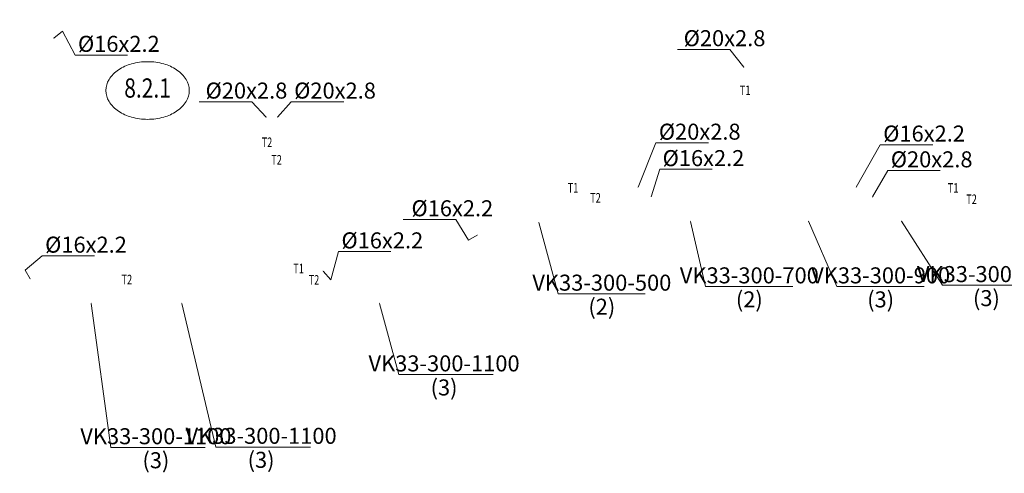
# Model space of a CAD drawing. Units: metres. Extents: x -537400 to 542336, y -416655 to 389.
# Drawn here: x -34735 to -19381, y -229440 to -222360 of the extents above; entities that cross this region are included whole.
import ezdxf
from ezdxf import colors
from ezdxf.entities.mleader import LeaderData, LeaderLine
from ezdxf.enums import TextEntityAlignment as Align
from ezdxf.math import Vec2, Vec3

# ---------------------------------------------------------------- set-up
doc = ezdxf.new("R2010")
doc.units = ezdxf.units.M
for name, color, linetype, lineweight in [('НС17_К1_С8_План-1эт$0$АР-ПОМ-МАРК', 8, 'Continuous', 9), ('ОВ-ВЕНТ-ДЫМ-ТЕКСТ', 7, 'Continuous', 20), ('ОВ-ОТП-ПРИБ-ВЫНОС', 7, 'Continuous', 15), ('ОВ-ОТП-ТЕКСТ', 7, 'Continuous', 40)]:
    doc.layers.add(name, color=color, linetype=linetype, lineweight=lineweight)
doc.layers.add('ОВ-ОТП-ВЫНОСКИ-ТРУБЫ-ЖИЛЬЕ', color=7, linetype='Continuous')
doc.styles.add('Vent', font='isocpeur.ttf', dxfattribs={"width": 0.6, "height": 250})
doc.styles.add('НС17_К1_С8_План-1эт$0$PTAM-area---simplex-08', font='simplex.shx', dxfattribs={"width": 0.8})
doc.styles.add('Общий', font='simplex.shx', dxfattribs={"width": 0.8, "height": 3})

# ---------------------------------------------------------------- blocks, each defined once
blk = doc.blocks.new('НС17_К1_С8_План-1эт$0$Маркер-номер-помещения---2015-11-17-f')
at = {"color": 0, "linetype": 'ByBlock', "lineweight": -2}
blk.add_lwpolyline([(-2.167, 0, 0.139889), (-2.005, -0.567, 0.107118), (-1.507, -1.081, 0.079812), (-0.84, -1.386, 0.067459), (0, -1.5, 0.067459), (0.84, -1.386, 0.079812), (1.507, -1.081, 0.107118), (2.005, -0.567, 0.139889), (2.167, 0, 0.139889), (2.005, 0.567, 0.107118), (1.507, 1.081, 0.079812), (0.84, 1.386, 0.067459), (0, 1.5, 0.067459), (-0.84, 1.386, 0.079812), (-1.507, 1.081, 0.107118), (-2.005, 0.567, 0.139889)], format="xyb", close=True, dxfattribs=at)
at = {"color": 0, "linetype": 'ByBlock', "lineweight": -2, "style": 'НС17_К1_С8_План-1эт$0$PTAM-area---simplex-08', "width": 0.8}
blk.add_attdef('ПЛОЩАДИ:НОМЕР--ПР-N-Р-N2-ПО', text='', height=1, dxfattribs=at).set_placement((0, 0), align=Align.MIDDLE)

msp = doc.modelspace()

# ---------------------------------------------------------------- block references
at = {"layer": 'НС17_К1_С8_План-1эт$0$АР-ПОМ-МАРК', "linetype": 'Continuous', "lineweight": 20}
ref = msp.add_blockref('НС17_К1_С8_План-1эт$0$Маркер-номер-помещения---2015-11-17-f', (-32740.9, -223465.5), dxfattribs=dict(at, xscale=300.0000000000001, yscale=300.0000000000001, zscale=300.0000000000001))
ref.add_attrib('ПЛОЩАДИ:НОМЕР--ПР-N-Р-N2-ПО', '8.2.1', dxfattribs={"layer": '0', "color": 0, "linetype": 'ByBlock', "lineweight": -2, "height": 300, "rotation": 360, "style": 'НС17_К1_С8_План-1эт$0$PTAM-area---simplex-08', "width": 0.8}).set_placement((-32740.9, -223465.5), align=Align.MIDDLE)

# ---------------------------------------------------------------- texts
at = {"layer": 'ОВ-ОТП-ТЕКСТ', "color": 4, "char_height": 150, "width": 175.953, "attachment_point": 7, "style": 'Общий', "bg_fill": 3, "box_fill_scale": 1, "bg_fill_color": 256, "bg_fill_transparency": 0}
for s, insert in [('\\pxqc;{\\fISOCPEUR|b0|i0|c204|p34;\\W0.7;\\C256;Т1}', (-23510.1, -223537.5)), ('\\pxqc;{\\fISOCPEUR|b0|i0|c204|p34;\\W0.7;\\C256;Т2}', (-30817.4, -224622.3))]:
    msp.add_mtext(s, dxfattribs=dict(at, insert=insert))

# ---------------------------------------------------------------- leaders
at = {"layer": 'ОВ-ВЕНТ-ДЫМ-ТЕКСТ', "lineweight": 30}
ml = msp.add_multileader_mtext('Standard', dxfattribs=at)
ml.set_content('{\\W0.7;ДВ7\\P980x790}', color=256, style='Vent')
ml.set_leader_properties(color=7, linetype='ByLayer', lineweight=15)
ml.build(insert=Vec2(0, 0))
ml.multileader.update_dxf_attribs({"text_left_attachment_type": 6, "text_right_attachment_type": 6, "dogleg_length": 1.16, "arrow_head_size": 18, "scale": 100})
ctx = ml.context
ctx.base_point, ctx.scale, ctx.char_height, ctx.arrow_head_size, ctx.landing_gap_size, ctx.plane_origin = Vec3(1312.2, -222019.9), 100, 250, 18, 9, Vec3(170.8, -215939.2)
ctx.left_attachment, ctx.right_attachment, ctx.text_align_type = 6, 6, 1
notes = []
notes.append((ctx, [(0, (1, 1, 0), (2269, -222019.9), (-1, 0), 116.3, [(0, [(2606.1, -220262.4)], 0, [])])]))
ctx.mtext.insert, ctx.mtext.rotation, ctx.mtext.width, ctx.mtext.alignment, ctx.mtext.flow_direction = Vec3(1732.4, -221719.9), 6.2831853, 2110.41, 2, 5
at = {"layer": 'ОВ-ОТП-ВЫНОСКИ-ТРУБЫ-ЖИЛЬЕ', "linetype": 'Continuous', "lineweight": 15}
ml = msp.add_multileader_mtext('Standard', dxfattribs=at)
ml.set_content('%%C16х2,2', color=256, style='Vent')
ml.set_leader_properties(color=7, linetype='ByLayer', lineweight=15)
ml.build(insert=Vec2(0, 0))
ml.multileader.update_dxf_attribs({"text_left_attachment_type": 6, "text_right_attachment_type": 6, "dogleg_length": 0.468, "arrow_head_size": 18, "scale": 100})
ctx = ml.context
ctx.base_point, ctx.scale, ctx.char_height, ctx.arrow_head_size, ctx.landing_gap_size, ctx.plane_origin = Vec3(-15904.2, -223034.3), 100, 250, 18, 9, Vec3(-14572.1, -222663.5)
ctx.left_attachment, ctx.right_attachment, ctx.text_align_type = 6, 6, 1
notes.append((ctx, [(0, (1, 1, 0), (-15951, -223034.3), (1, 0), 46.8, [(0, [(-16183.9, -222726.6), (-16333.9, -222840.4)], 0, [])])]))
ctx.mtext.insert, ctx.mtext.width, ctx.mtext.defined_height, ctx.mtext.alignment, ctx.mtext.flow_direction = Vec3(-15569, -222734.3), 437.53, 80.9, 2, 5
ml = msp.add_multileader_mtext('Standard', dxfattribs=at)
ml.set_content('%%C16х2,2', color=256, style='Vent')
ml.set_leader_properties(color=7, linetype='ByLayer', lineweight=15)
ml.build(insert=Vec2(0, 0))
ml.multileader.update_dxf_attribs({"text_left_attachment_type": 6, "text_right_attachment_type": 6, "dogleg_length": 0.468, "arrow_head_size": 18, "scale": 100})
ctx = ml.context
ctx.base_point, ctx.scale, ctx.char_height, ctx.arrow_head_size, ctx.landing_gap_size, ctx.plane_origin = Vec3(-8134.2, -223152.3), 100, 250, 18, 9, Vec3(-6802.1, -222781.5)
ctx.left_attachment, ctx.right_attachment, ctx.text_align_type = 6, 6, 1
notes.append((ctx, [(0, (1, 1, 0), (-8181, -223152.3), (1, 0), 46.8, [(0, [(-8413.9, -222844.7), (-8563.9, -222958.5)], 0, [])])]))
ctx.mtext.insert, ctx.mtext.width, ctx.mtext.defined_height, ctx.mtext.alignment, ctx.mtext.flow_direction = Vec3(-7799, -222852.3), 437.53, 80.9, 2, 5
ml = msp.add_multileader_mtext('Standard', dxfattribs=at)
ml.set_content('%%C16х2,2', color=256, style='Vent')
ml.set_leader_properties(color=7, linetype='ByLayer', lineweight=15)
ml.build(insert=Vec2(0, 0))
ml.multileader.update_dxf_attribs({"text_left_attachment_type": 6, "text_right_attachment_type": 6, "dogleg_length": 0.468, "arrow_head_size": 18, "scale": 100})
ctx = ml.context
ctx.base_point, ctx.scale, ctx.char_height, ctx.arrow_head_size, ctx.landing_gap_size, ctx.plane_origin = Vec3(-13327, -224069.2), 100, 250, 18, 9, Vec3(-14172.3, -223657.3)
ctx.left_attachment, ctx.right_attachment, ctx.text_align_type = 6, 6, 1
notes.append((ctx, [(0, (1, 1, 0), (-12609.8, -224069.2), (-1, 0), 46.8, [(1, [(-12293.9, -224354.2)], 0, [])])]))
ctx.mtext.insert, ctx.mtext.width, ctx.mtext.defined_height, ctx.mtext.alignment, ctx.mtext.flow_direction = Vec3(-12991.8, -223769.2), 437.53, 80.9, 2, 5
ml = msp.add_multileader_mtext('Standard', dxfattribs=at)
ml.set_content('%%C16х2,2', color=256, style='Vent')
ml.set_leader_properties(color=7, linetype='ByLayer', lineweight=15)
ml.build(insert=Vec2(0, 0))
ml.multileader.update_dxf_attribs({"text_left_attachment_type": 6, "text_right_attachment_type": 6, "dogleg_length": 0.468, "arrow_head_size": 18, "scale": 100})
ctx = ml.context
ctx.base_point, ctx.scale, ctx.char_height, ctx.arrow_head_size, ctx.landing_gap_size, ctx.plane_origin = Vec3(-7308.6, -224679), 100, 250, 18, 9, Vec3(-6070.9, -224361.4)
ctx.left_attachment, ctx.right_attachment, ctx.text_align_type = 6, 6, 1
notes.append((ctx, [(0, (1, 1, 0), (-7355.4, -224679), (1, 0), 46.8, [(0, [(-7507.8, -224909.8), (-7436, -225059.8)], 0, [])])]))
ctx.mtext.insert, ctx.mtext.width, ctx.mtext.defined_height, ctx.mtext.alignment, ctx.mtext.flow_direction = Vec3(-6973.4, -224379), 437.53, 80.9, 2, 5
ml = msp.add_multileader_mtext('Standard', dxfattribs=at)
ml.set_content('%%C16х2,2', color=256, style='Vent')
ml.set_leader_properties(color=7, linetype='ByLayer', lineweight=15)
ml.build(insert=Vec2(0, 0))
ml.multileader.update_dxf_attribs({"text_left_attachment_type": 6, "text_right_attachment_type": 6, "dogleg_length": 0.468, "arrow_head_size": 18, "scale": 100})
ctx = ml.context
ctx.base_point, ctx.scale, ctx.char_height, ctx.arrow_head_size, ctx.landing_gap_size, ctx.plane_origin = Vec3(-10282.5, -225969), 100, 250, 18, 9, Vec3(-10849.7, -225651.4)
ctx.left_attachment, ctx.right_attachment, ctx.text_align_type = 6, 6, 1
notes.append((ctx, [(0, (1, 1, 0), (-9565.2, -225969), (-1, 0), 46.8, [(0, [(-9412.8, -226199.8), (-9484.6, -226349.8)], 0, [])])]))
ctx.mtext.insert, ctx.mtext.width, ctx.mtext.defined_height, ctx.mtext.alignment, ctx.mtext.flow_direction = Vec3(-9947.2, -225669), 437.53, 80.9, 2, 5
at = {"layer": 'ОВ-ОТП-ПРИБ-ВЫНОС', "color": 7, "linetype": 'Continuous', "lineweight": 15}
ml = msp.add_multileader_mtext('Standard', dxfattribs=at)
ml.set_content('Регистр 4 ряда,\\P%%C89х3.0, L=1000 мм\\P(1,5)', color=7, style='Vent')
ml.set_leader_properties(color=7, linetype='ByLayer', lineweight=15)
ml.build(insert=Vec2(0, 0))
ml.multileader.update_dxf_attribs({"text_left_attachment_type": 6, "text_right_attachment_type": 6, "dogleg_length": 0.468, "arrow_head_size": 18, "scale": 100})
ctx = ml.context
ctx.base_point, ctx.scale, ctx.char_height, ctx.arrow_head_size, ctx.landing_gap_size, ctx.plane_origin = Vec3(-7756.1, -228111.2), 100, 250, 18, 9, Vec3(402.4, -222050.2)
ctx.left_attachment, ctx.right_attachment, ctx.text_align_type = 6, 6, 1
notes.append((ctx, [(1, (1, 1, 0), (-5943.9, -228111.2), (-1, 0), 46.8, [(0, [(-5378.8, -226087.5)], 0, [])])]))
ctx.mtext.insert, ctx.mtext.width, ctx.mtext.defined_height, ctx.mtext.alignment, ctx.mtext.flow_direction = Vec3(-6873.4, -227811.2), 2302.607, 80.9, 2, 5
at = {"layer": 'ОВ-ОТП-ТЕКСТ'}
ml = msp.add_multileader_mtext('Standard', dxfattribs=at)
ml.set_content('{\\C256;%%C16х2.2}', color=1, style='Vent')
ml.set_leader_properties(color=7, linetype='ByLayer', lineweight=15)
ml.build(insert=Vec2(0, 0))
ml.multileader.update_dxf_attribs({"text_left_attachment_type": 6, "text_right_attachment_type": 6, "dogleg_length": 0.36, "arrow_head_size": 18, "scale": 100})
ctx = ml.context
ctx.base_point, ctx.scale, ctx.char_height, ctx.arrow_head_size, ctx.landing_gap_size, ctx.plane_origin, ctx.plane_x_axis, ctx.plane_y_axis = Vec3(-33835.7, -222912), 100, 250, 18, 9, Vec3(-24862.2, -227554.2), Vec3(1, 0.0000002), Vec3(-0.0000002, 1)
ctx.left_attachment, ctx.right_attachment = 6, 6
notes.append((ctx, [(1, (1, 1, 0), (-33871.7, -222912), (1, 0.0000002), 36, [(2, [(-34218.9, -222658.4), (-34068.9, -222539.8)], 0, [])])]))
ctx.mtext.insert, ctx.mtext.text_direction, ctx.mtext.rotation, ctx.mtext.flow_direction = Vec3(-33826.7, -222612), Vec3(1, 0.0000002), 0.0000002, 5
ml = msp.add_multileader_mtext('Standard', dxfattribs=at)
ml.set_content('{\\C256;%%C20х2.8}', color=1, style='Vent')
ml.set_leader_properties(color=7, linetype='ByLayer', lineweight=15)
ml.build(insert=Vec2(0, 0))
ml.multileader.update_dxf_attribs({"text_left_attachment_type": 6, "text_right_attachment_type": 6, "dogleg_length": 0.36, "arrow_head_size": 18, "scale": 100})
ctx = ml.context
ctx.base_point, ctx.scale, ctx.char_height, ctx.arrow_head_size, ctx.landing_gap_size, ctx.plane_origin, ctx.plane_x_axis, ctx.plane_y_axis = Vec3(-24390.2, -222824), 100, 250, 18, 9, Vec3(-15416.8, -227466.2), Vec3(1, 0.0000002), Vec3(-0.0000002, 1)
ctx.left_attachment, ctx.right_attachment = 6, 6
notes.append((ctx, [(0, (1, 1, 0), (-23661.2, -222824), (-1, -0.0000002), 36, [(2, [(-23433.1, -223116.9)], 0, [])])]))
ctx.mtext.insert, ctx.mtext.text_direction, ctx.mtext.rotation, ctx.mtext.flow_direction = Vec3(-24381.2, -222524), Vec3(1, 0.0000002), 0.0000002, 5
ml = msp.add_multileader_mtext('Standard', dxfattribs=at)
ml.set_content('{\\C256;%%C20х2.8}', color=1, style='Vent')
ml.set_leader_properties(color=7, linetype='ByLayer', lineweight=15)
ml.build(insert=Vec2(0, 0))
ml.multileader.update_dxf_attribs({"text_left_attachment_type": 6, "text_right_attachment_type": 6, "dogleg_length": 0.36, "arrow_head_size": 18, "scale": 100})
ctx = ml.context
ctx.base_point, ctx.scale, ctx.char_height, ctx.arrow_head_size, ctx.landing_gap_size, ctx.plane_origin, ctx.plane_x_axis, ctx.plane_y_axis = Vec3(-31845.6, -223641.5), 100, 250, 18, 9, Vec3(-22872.2, -228283.7), Vec3(1, 0.0000002), Vec3(-0.0000002, 1)
ctx.left_attachment, ctx.right_attachment = 6, 6
notes.append((ctx, [(0, (1, 1, 0), (-31116.6, -223641.5), (-1, -0.0000002), 36, [(2, [(-30876.8, -223895.9)], 0, [])])]))
ctx.mtext.insert, ctx.mtext.text_direction, ctx.mtext.rotation, ctx.mtext.flow_direction = Vec3(-31836.6, -223341.5), Vec3(1, 0.0000002), 0.0000002, 5
ml = msp.add_multileader_mtext('Standard', dxfattribs=at)
ml.set_content('{\\C256;%%C20х2.8}', color=1, style='Vent')
ml.set_leader_properties(color=7, linetype='ByLayer', lineweight=15)
ml.build(insert=Vec2(0, 0))
ml.multileader.update_dxf_attribs({"text_left_attachment_type": 6, "text_right_attachment_type": 6, "dogleg_length": 0.36, "arrow_head_size": 18, "scale": 100})
ctx = ml.context
ctx.base_point, ctx.scale, ctx.char_height, ctx.arrow_head_size, ctx.landing_gap_size, ctx.plane_origin, ctx.plane_x_axis, ctx.plane_y_axis = Vec3(-30464.2, -223641.5), 100, 250, 18, 9, Vec3(-21490.8, -228283.7), Vec3(1, 0.0000002), Vec3(-0.0000002, 1)
ctx.left_attachment, ctx.right_attachment = 6, 6
notes.append((ctx, [(1, (1, 1, 0), (-30500.2, -223641.5), (1, 0.0000002), 36, [(2, [(-30726.8, -223895.9)], 0, [])])]))
ctx.mtext.insert, ctx.mtext.text_direction, ctx.mtext.rotation, ctx.mtext.flow_direction = Vec3(-30455.2, -223341.5), Vec3(1, 0.0000002), 0.0000002, 5
ml = msp.add_multileader_mtext('Standard', dxfattribs=at)
ml.set_content('{\\C256;%%C20х2.8}', color=1, style='Vent')
ml.set_leader_properties(color=7, linetype='ByLayer', lineweight=15)
ml.build(insert=Vec2(0, 0))
ml.multileader.update_dxf_attribs({"text_left_attachment_type": 6, "text_right_attachment_type": 6, "dogleg_length": 0.36, "arrow_head_size": 18, "scale": 100})
ctx = ml.context
ctx.base_point, ctx.scale, ctx.char_height, ctx.arrow_head_size, ctx.landing_gap_size, ctx.plane_origin, ctx.plane_x_axis, ctx.plane_y_axis = Vec3(-24777.5, -224283), 100, 250, 18, 9, Vec3(-15834.1, -228925.2), Vec3(1, 0.0000002), Vec3(-0.0000002, 1)
ctx.left_attachment, ctx.right_attachment = 6, 6
notes.append((ctx, [(1, (1, 1, 0), (-24813.5, -224283), (1, 0.0000002), 36, [(2, [(-25099.3, -224989.8)], 0, [])])]))
ctx.mtext.insert, ctx.mtext.text_direction, ctx.mtext.rotation, ctx.mtext.flow_direction = Vec3(-24768.5, -223983), Vec3(1, 0.0000002), 0.0000002, 5
ml = msp.add_multileader_mtext('Standard', dxfattribs=at)
ml.set_content('{\\C256;%%C16х2.2}', color=1, style='Vent')
ml.set_leader_properties(color=7, linetype='ByLayer', lineweight=15)
ml.build(insert=Vec2(0, 0))
ml.multileader.update_dxf_attribs({"text_left_attachment_type": 6, "text_right_attachment_type": 6, "dogleg_length": 0.36, "arrow_head_size": 18, "scale": 100})
ctx = ml.context
ctx.base_point, ctx.scale, ctx.char_height, ctx.arrow_head_size, ctx.landing_gap_size, ctx.plane_origin, ctx.plane_x_axis, ctx.plane_y_axis = Vec3(-21279.1, -224312.1), 100, 250, 18, 9, Vec3(-12335.7, -228954.3), Vec3(1, 0.0000002), Vec3(-0.0000002, 1)
ctx.left_attachment, ctx.right_attachment = 6, 6
notes.append((ctx, [(1, (1, 1, 0), (-21315.1, -224312.1), (1, 0.0000002), 36, [(2, [(-21698.4, -224989.8)], 0, [])])]))
ctx.mtext.insert, ctx.mtext.text_direction, ctx.mtext.rotation, ctx.mtext.flow_direction = Vec3(-21270.1, -224012.1), Vec3(1, 0.0000002), 0.0000002, 5
ml = msp.add_multileader_mtext('Standard', dxfattribs=at)
ml.set_content('{\\C256;%%C16х2.2}', color=1, style='Vent')
ml.set_leader_properties(color=7, linetype='ByLayer', lineweight=15)
ml.build(insert=Vec2(0, 0))
ml.multileader.update_dxf_attribs({"text_left_attachment_type": 6, "text_right_attachment_type": 6, "dogleg_length": 0.36, "arrow_head_size": 18, "scale": 100})
ctx = ml.context
ctx.base_point, ctx.scale, ctx.char_height, ctx.arrow_head_size, ctx.landing_gap_size, ctx.plane_origin, ctx.plane_x_axis, ctx.plane_y_axis = Vec3(-24718.9, -224695.6), 100, 250, 18, 9, Vec3(-15745.4, -229337.9), Vec3(1, 0.0000002), Vec3(-0.0000002, 1)
ctx.left_attachment, ctx.right_attachment = 6, 6
notes.append((ctx, [(1, (1, 1, 0), (-24754.9, -224695.6), (1, 0.0000002), 36, [(2, [(-24893.6, -225139.8)], 0, [])])]))
ctx.mtext.insert, ctx.mtext.text_direction, ctx.mtext.rotation, ctx.mtext.flow_direction = Vec3(-24709.9, -224395.6), Vec3(1, 0.0000002), 0.0000002, 5
ml = msp.add_multileader_mtext('Standard', dxfattribs=at)
ml.set_content('{\\C256;%%C20х2.8}', color=1, style='Vent')
ml.set_leader_properties(color=7, linetype='ByLayer', lineweight=15)
ml.build(insert=Vec2(0, 0))
ml.multileader.update_dxf_attribs({"text_left_attachment_type": 6, "text_right_attachment_type": 6, "dogleg_length": 0.36, "arrow_head_size": 18, "scale": 100})
ctx = ml.context
ctx.base_point, ctx.scale, ctx.char_height, ctx.arrow_head_size, ctx.landing_gap_size, ctx.plane_origin, ctx.plane_x_axis, ctx.plane_y_axis = Vec3(-21160.5, -224714.6), 100, 250, 18, 9, Vec3(-12217, -229356.8), Vec3(1, 0.0000002), Vec3(-0.0000002, 1)
ctx.left_attachment, ctx.right_attachment = 6, 6
notes.append((ctx, [(1, (1, 1, 0), (-21196.5, -224714.6), (1, 0.0000002), 36, [(2, [(-21444.6, -225139.8)], 0, [])])]))
ctx.mtext.insert, ctx.mtext.text_direction, ctx.mtext.rotation, ctx.mtext.flow_direction = Vec3(-21151.5, -224414.6), Vec3(1, 0.0000002), 0.0000002, 5
ml = msp.add_multileader_mtext('Standard', dxfattribs=at)
ml.set_content('{\\C256;%%C16х2.2}', color=1, style='Vent')
ml.set_leader_properties(color=7, linetype='ByLayer', lineweight=15)
ml.build(insert=Vec2(0, 0))
ml.multileader.update_dxf_attribs({"text_left_attachment_type": 6, "text_right_attachment_type": 6, "dogleg_length": 0.36, "arrow_head_size": 18, "scale": 100})
ctx = ml.context
ctx.base_point, ctx.scale, ctx.char_height, ctx.arrow_head_size, ctx.landing_gap_size, ctx.plane_origin, ctx.plane_x_axis, ctx.plane_y_axis = Vec3(-28634.9, -225478.2), 100, 250, 18, 9, Vec3(-19661.5, -230120.4), Vec3(1, 0.0000002), Vec3(-0.0000002, 1)
ctx.left_attachment, ctx.right_attachment = 6, 6
notes.append((ctx, [(0, (1, 1, 0), (-27935.9, -225478.2), (-1, -0.0000002), 36, [(0, [(-27583.9, -225713.9), (-27733.9, -225800.7)], 0, [])])]))
ctx.mtext.insert, ctx.mtext.text_direction, ctx.mtext.rotation, ctx.mtext.flow_direction = Vec3(-28625.9, -225178.2), Vec3(1, 0.0000002), 0.0000002, 5
ml = msp.add_multileader_mtext('Standard', dxfattribs=at)
ml.set_content('{\\C256;VK33-300-500\\P(2)}', color=1, style='Vent')
ml.set_leader_properties(color=7, linetype='ByLayer', lineweight=15)
ml.build(insert=Vec2(0, 0))
ml.multileader.update_dxf_attribs({"text_left_attachment_type": 6, "text_right_attachment_type": 6, "dogleg_length": 0.36, "arrow_head_size": 18, "scale": 100})
ctx = ml.context
ctx.base_point, ctx.scale, ctx.char_height, ctx.arrow_head_size, ctx.landing_gap_size, ctx.plane_origin, ctx.plane_x_axis, ctx.plane_y_axis = Vec3(-26303.9, -226639.3), 100, 250, 18, 9, Vec3(-19412, -231281.5), Vec3(1, 0.0000002), Vec3(-0.0000002, 1)
ctx.left_attachment, ctx.right_attachment, ctx.text_align_type = 6, 6, 1
notes.append((ctx, [(1, (1, 1, 0), (-26339.9, -226639.3), (1, 0.0000002), 36, [(1, [(-26643.9, -225509.8)], 0, [])])]))
ctx.mtext.insert, ctx.mtext.text_direction, ctx.mtext.rotation, ctx.mtext.alignment, ctx.mtext.line_spacing_factor, ctx.mtext.flow_direction = Vec3(-25657.4, -226339.3), Vec3(1, 0.0000002), 0.0000002, 2, 0.9, 5
ml = msp.add_multileader_mtext('Standard', dxfattribs=at)
ml.set_content('{\\C256;VK33-300-700\\P(2)}', color=1, style='Vent')
ml.set_leader_properties(color=7, linetype='ByLayer', lineweight=15)
ml.build(insert=Vec2(0, 0))
ml.multileader.update_dxf_attribs({"text_left_attachment_type": 6, "text_right_attachment_type": 6, "dogleg_length": 0.36, "arrow_head_size": 18, "scale": 100})
ctx = ml.context
ctx.base_point, ctx.scale, ctx.char_height, ctx.arrow_head_size, ctx.landing_gap_size, ctx.plane_origin, ctx.plane_x_axis, ctx.plane_y_axis = Vec3(-24003.8, -226525.4), 100, 250, 18, 9, Vec3(-17111.8, -231167.6), Vec3(1, 0.0000002), Vec3(-0.0000002, 1)
ctx.left_attachment, ctx.right_attachment, ctx.text_align_type = 6, 6, 1
notes.append((ctx, [(1, (1, 1, 0), (-24039.8, -226525.4), (1, 0.0000002), 36, [(1, [(-24280.2, -225489.8)], 0, [])])]))
ctx.mtext.insert, ctx.mtext.text_direction, ctx.mtext.rotation, ctx.mtext.alignment, ctx.mtext.line_spacing_factor, ctx.mtext.flow_direction = Vec3(-23357.3, -226225.4), Vec3(1, 0.0000002), 0.0000002, 2, 0.9, 5
ml = msp.add_multileader_mtext('Standard', dxfattribs=at)
ml.set_content('{\\C256;VK33-300-900\\P(3)}', color=1, style='Vent')
ml.set_leader_properties(color=7, linetype='ByLayer', lineweight=15)
ml.build(insert=Vec2(0, 0))
ml.multileader.update_dxf_attribs({"text_left_attachment_type": 6, "text_right_attachment_type": 6, "dogleg_length": 0.36, "arrow_head_size": 18, "scale": 100})
ctx = ml.context
ctx.base_point, ctx.scale, ctx.char_height, ctx.arrow_head_size, ctx.landing_gap_size, ctx.plane_origin, ctx.plane_x_axis, ctx.plane_y_axis = Vec3(-21956, -226525.4), 100, 250, 18, 9, Vec3(-15064, -231167.6), Vec3(1, 0.0000002), Vec3(-0.0000002, 1)
ctx.left_attachment, ctx.right_attachment, ctx.text_align_type = 6, 6, 1
notes.append((ctx, [(1, (1, 1, 0), (-21992, -226525.4), (1, 0.0000002), 36, [(1, [(-22439.2, -225489.5)], 0, [])])]))
ctx.mtext.insert, ctx.mtext.text_direction, ctx.mtext.rotation, ctx.mtext.alignment, ctx.mtext.line_spacing_factor, ctx.mtext.flow_direction = Vec3(-21309.5, -226225.4), Vec3(1, 0.0000002), 0.0000002, 2, 0.9, 5
ml = msp.add_multileader_mtext('Standard', dxfattribs=at)
ml.set_content('{\\C256;VK33-300-900\\P(3)}', color=1, style='Vent')
ml.set_leader_properties(color=7, linetype='ByLayer', lineweight=15)
ml.build(insert=Vec2(0, 0))
ml.multileader.update_dxf_attribs({"text_left_attachment_type": 6, "text_right_attachment_type": 6, "dogleg_length": 0.36, "arrow_head_size": 18, "scale": 100})
ctx = ml.context
ctx.base_point, ctx.scale, ctx.char_height, ctx.arrow_head_size, ctx.landing_gap_size, ctx.plane_origin, ctx.plane_x_axis, ctx.plane_y_axis = Vec3(-20306.6, -226505.4), 100, 250, 18, 9, Vec3(-11100.6, -231147.6), Vec3(1, 0.0000002), Vec3(-0.0000002, 1)
ctx.left_attachment, ctx.right_attachment, ctx.text_align_type = 6, 6, 1
notes.append((ctx, [(1, (1, 1, 0), (-20342.6, -226505.4), (1, 0.0000002), 36, [(1, [(-20996.2, -225489.7)], 0, [])])]))
ctx.mtext.insert, ctx.mtext.text_direction, ctx.mtext.rotation, ctx.mtext.alignment, ctx.mtext.line_spacing_factor, ctx.mtext.flow_direction = Vec3(-19660.1, -226205.4), Vec3(1, 0.0000002), 0.0000002, 2, 0.9, 5
ml = msp.add_multileader_mtext('Standard', dxfattribs=at)
ml.set_content('{\\C256;%%C16х2.2}', color=1, style='Vent')
ml.set_leader_properties(color=7, linetype='ByLayer', lineweight=15)
ml.build(insert=Vec2(0, 0))
ml.multileader.update_dxf_attribs({"text_left_attachment_type": 6, "text_right_attachment_type": 6, "dogleg_length": 0.36, "arrow_head_size": 18, "scale": 100})
ctx = ml.context
ctx.base_point, ctx.scale, ctx.char_height, ctx.arrow_head_size, ctx.landing_gap_size, ctx.plane_origin, ctx.plane_x_axis, ctx.plane_y_axis = Vec3(-29726.7, -225979.4), 100, 250, 18, 9, Vec3(-20753.3, -230621.6), Vec3(1, 0.0000002), Vec3(-0.0000002, 1)
ctx.left_attachment, ctx.right_attachment = 6, 6
notes.append((ctx, [(1, (1, 1, 0), (-29762.7, -225979.4), (1, 0.0000002), 36, [(2, [(-30015.7, -226269.8), (-29881.5, -226419.8)], 0, [])])]))
ctx.mtext.insert, ctx.mtext.text_direction, ctx.mtext.rotation, ctx.mtext.flow_direction = Vec3(-29717.7, -225679.4), Vec3(1, 0.0000002), 0.0000002, 5
ml = msp.add_multileader_mtext('Standard', dxfattribs=at)
ml.set_content('{\\C256;%%C16х2.2}', color=1, style='Vent')
ml.set_leader_properties(color=7, linetype='ByLayer', lineweight=15)
ml.build(insert=Vec2(0, 0))
ml.multileader.update_dxf_attribs({"text_left_attachment_type": 6, "text_right_attachment_type": 6, "dogleg_length": 0.36, "arrow_head_size": 18, "scale": 100})
ctx = ml.context
ctx.base_point, ctx.scale, ctx.char_height, ctx.arrow_head_size, ctx.landing_gap_size, ctx.plane_origin, ctx.plane_x_axis, ctx.plane_y_axis = Vec3(-34347.8, -226046.2), 100, 250, 18, 9, Vec3(-25374.4, -230688.4), Vec3(1, 0.0000002), Vec3(-0.0000002, 1)
ctx.left_attachment, ctx.right_attachment = 6, 6
notes.append((ctx, [(1, (1, 1, 0), (-34383.8, -226046.2), (1, 0.0000002), 36, [(2, [(-34564.8, -226419.8), (-34650.1, -226269.8)], 0, [])])]))
ctx.mtext.insert, ctx.mtext.text_direction, ctx.mtext.rotation, ctx.mtext.flow_direction = Vec3(-34338.8, -225746.2), Vec3(1, 0.0000002), 0.0000002, 5
ml = msp.add_multileader_mtext('Standard', dxfattribs=at)
ml.set_content('{\\C256;VK33-300-1100\\P(3)}', color=1, style='Vent')
ml.set_leader_properties(color=7, linetype='ByLayer', lineweight=15)
ml.build(insert=Vec2(0, 0))
ml.multileader.update_dxf_attribs({"text_left_attachment_type": 6, "text_right_attachment_type": 6, "dogleg_length": 0.36, "arrow_head_size": 18, "scale": 100})
ctx = ml.context
ctx.base_point, ctx.scale, ctx.char_height, ctx.arrow_head_size, ctx.landing_gap_size, ctx.plane_origin, ctx.plane_x_axis, ctx.plane_y_axis = Vec3(-33280.4, -229036), 100, 250, 18, 9, Vec3(-26821.8, -231743.8), Vec3(1, 0.0000002), Vec3(-0.0000002, 1)
ctx.left_attachment, ctx.right_attachment, ctx.text_align_type = 6, 6, 1
notes.append((ctx, [(1, (1, 1, 0), (-33316.4, -229036), (1, 0.0000002), 36, [(1, [(-33622.5, -226769.8)], 0, [])])]))
ctx.mtext.insert, ctx.mtext.text_direction, ctx.mtext.rotation, ctx.mtext.alignment, ctx.mtext.line_spacing_factor, ctx.mtext.flow_direction = Vec3(-32611.4, -228736), Vec3(1, 0.0000002), 0.0000002, 2, 0.9, 5
ml = msp.add_multileader_mtext('Standard', dxfattribs=at)
ml.set_content('{\\C256;VK33-300-1100\\P(3)}', color=1, style='Vent')
ml.set_leader_properties(color=7, linetype='ByLayer', lineweight=15)
ml.build(insert=Vec2(0, 0))
ml.multileader.update_dxf_attribs({"text_left_attachment_type": 6, "text_right_attachment_type": 6, "dogleg_length": 0.36, "arrow_head_size": 18, "scale": 100})
ctx = ml.context
ctx.base_point, ctx.scale, ctx.char_height, ctx.arrow_head_size, ctx.landing_gap_size, ctx.plane_origin, ctx.plane_x_axis, ctx.plane_y_axis = Vec3(-31639.8, -229029.5), 100, 250, 18, 9, Vec3(-24978.5, -232628.8), Vec3(1, 0.0000002), Vec3(-0.0000002, 1)
ctx.left_attachment, ctx.right_attachment, ctx.text_align_type = 6, 6, 1
notes.append((ctx, [(1, (1, 1, 0), (-31675.8, -229029.5), (1, 0.0000002), 36, [(1, [(-32210.4, -226769.8)], 0, [])])]))
ctx.mtext.insert, ctx.mtext.text_direction, ctx.mtext.rotation, ctx.mtext.alignment, ctx.mtext.line_spacing_factor, ctx.mtext.flow_direction = Vec3(-30970.8, -228729.5), Vec3(1, 0.0000002), 0.0000002, 2, 0.9, 5
ml = msp.add_multileader_mtext('Standard', dxfattribs=at)
ml.set_content('{\\C256;VK33-300-1100\\P(3)}', color=1, style='Vent')
ml.set_leader_properties(color=7, linetype='ByLayer', lineweight=15)
ml.build(insert=Vec2(0, 0))
ml.multileader.update_dxf_attribs({"text_left_attachment_type": 6, "text_right_attachment_type": 6, "dogleg_length": 0.36, "arrow_head_size": 18, "scale": 100})
ctx = ml.context
ctx.base_point, ctx.scale, ctx.char_height, ctx.arrow_head_size, ctx.landing_gap_size, ctx.plane_origin, ctx.plane_x_axis, ctx.plane_y_axis = Vec3(-28786.6, -227899.3), 100, 250, 18, 9, Vec3(-21894.6, -232541.5), Vec3(1, 0.0000002), Vec3(-0.0000002, 1)
ctx.left_attachment, ctx.right_attachment, ctx.text_align_type = 6, 6, 1
notes.append((ctx, [(1, (1, 1, 0), (-28822.6, -227899.3), (1, 0.0000002), 36, [(1, [(-29126.5, -226769.8)], 0, [])])]))
ctx.mtext.insert, ctx.mtext.text_direction, ctx.mtext.rotation, ctx.mtext.alignment, ctx.mtext.line_spacing_factor, ctx.mtext.flow_direction = Vec3(-28117.6, -227599.3), Vec3(1, 0.0000002), 0.0000002, 2, 0.9, 5
for ctx, leaders in notes:
    for number, flags, end, landing, length, lines in leaders:
        leader = LeaderData()
        leader.index, (leader.has_last_leader_line, leader.has_dogleg_vector, leader.attachment_direction) = number, flags
        leader.last_leader_point, leader.dogleg_vector, leader.dogleg_length = Vec3(end), Vec3(landing), length
        for number, points, colour, breaks in lines:
            line = LeaderLine()
            line.index, line.vertices, line.color, line.breaks = number, Vec3.list(points), colors.encode_raw_color(colour), breaks
            leader.lines.append(line)
        ctx.leaders.append(leader)

# ---------------------------------------------------------------- next in the draw order: texts
at = {"layer": 'ОВ-ОТП-ТЕКСТ', "color": 4, "char_height": 150, "width": 175.953, "attachment_point": 7, "style": 'Общий', "bg_fill": 3, "box_fill_scale": 1, "bg_fill_color": 256, "bg_fill_transparency": 0}
for s, insert in [('\\pxqc;{\\fISOCPEUR|b0|i0|c204|p34;\\W0.7;\\C256;Т2}', (-30967.4, -224348.8)), ('\\pxqc;{\\fISOCPEUR|b0|i0|c204|p34;\\W0.7;\\C256;Т1}', (-26195.1, -225059)), ('\\pxqc;{\\fISOCPEUR|b0|i0|c204|p34;\\W0.7;\\C256;Т1}', (-20266.9, -225061.2)), ('\\pxqc;{\\fISOCPEUR|b0|i0|c204|p34;\\W0.7;\\C256;Т2}', (-25843.9, -225215.1)), ('\\pxqc;{\\fISOCPEUR|b0|i0|c204|p34;\\W0.7;\\C256;Т2}', (-19980.6, -225238.1)), ('\\pxqc;{\\fISOCPEUR|b0|i0|c204|p34;\\W0.7;\\C256;Т1}', (-30474.2, -226318.8)), ('\\pxqc;{\\fISOCPEUR|b0|i0|c204|p34;\\W0.7;\\C256;Т2}', (-33152.4, -226490.4))]:
    msp.add_mtext(s, dxfattribs=dict(at, insert=insert))

# ---------------------------------------------------------------- next in the draw order: texts
for s, insert in [('\\pxqc;{\\fISOCPEUR|b0|i0|c204|p34;\\W0.7;\\C256;Т1}', (-20266.9, -225061.2)), ('\\pxqc;{\\fISOCPEUR|b0|i0|c204|p34;\\W0.7;\\C256;Т2}', (-30234.4, -226495.1))]:
    msp.add_mtext(s, dxfattribs=dict(at, insert=insert))

# ---------------------------------------------------------------- next in the draw order: leaders
at = {"layer": 'ОВ-ОТП-ПРИБ-ВЫНОС', "lineweight": 15}
ml = msp.add_multileader_mtext('Standard', dxfattribs=at)
ml.set_content('{\\C7;BAN-800-500\\P(1,0)}', color=256, style='Vent')
ml.set_leader_properties(color=256, linetype='ByLayer', lineweight=-1)
ml.build(insert=Vec2(0, 0))
ml.multileader.update_dxf_attribs({"has_dogleg": 0, "text_left_attachment_type": 6, "text_right_attachment_type": 6, "dogleg_length": 0, "arrow_head_size": 18, "scale": 100})
ctx = ml.context
ctx.base_point, ctx.scale, ctx.char_height, ctx.arrow_head_size, ctx.landing_gap_size, ctx.plane_origin = Vec3(-210635.9, -224398.2), 100, 300, 18, 20, Vec3(-197228.1, -215792.5)
ctx.left_attachment, ctx.right_attachment, ctx.text_align_type = 6, 6, 1
notes = []
notes.append((ctx, [(1, (1, 1, 0), (-209173.9, -224398.2), (-0.9631156, 0.2690879), 0, [(1, [(-209397.6, -224271.1), (542336.4, -165114.8)], 0, [])])]))
ctx.mtext.insert, ctx.mtext.rotation, ctx.mtext.defined_height, ctx.mtext.alignment, ctx.mtext.flow_direction = Vec3(-210066.7, -225218.5), 6.2831853, 918.6, 2, 5
ctx.mtext.has_bg_fill, ctx.mtext.bg_color, ctx.mtext.bg_scale_factor, ctx.mtext.bg_transparency, ctx.mtext.use_window_bg_color = 1, -1073741824, 1, 0, 1
for ctx, leaders in notes:
    for number, flags, end, landing, length, lines in leaders:
        leader = LeaderData()
        leader.index, (leader.has_last_leader_line, leader.has_dogleg_vector, leader.attachment_direction) = number, flags
        leader.last_leader_point, leader.dogleg_vector, leader.dogleg_length = Vec3(end), Vec3(landing), length
        for number, points, colour, breaks in lines:
            line = LeaderLine()
            line.index, line.vertices, line.color, line.breaks = number, Vec3.list(points), colors.encode_raw_color(colour), breaks
            leader.lines.append(line)
        ctx.leaders.append(leader)

# ---------------------------------------------------------------- next in the draw order: leaders
ml = msp.add_multileader_mtext('Standard', dxfattribs=at)
ml.set_content('{\\C7;BAN-800-500\\P(1,0)}', color=256, style='Vent')
ml.set_leader_properties(color=256, linetype='ByLayer', lineweight=-1)
ml.build(insert=Vec2(0, 0))
ml.multileader.update_dxf_attribs({"has_dogleg": 0, "text_left_attachment_type": 6, "text_right_attachment_type": 6, "dogleg_length": 0, "arrow_head_size": 18, "scale": 100})
ctx = ml.context
ctx.base_point, ctx.scale, ctx.char_height, ctx.arrow_head_size, ctx.landing_gap_size, ctx.plane_origin = Vec3(-206805.1, -226092.3), 100, 300, 18, 20, Vec3(-193397.3, -217486.6)
ctx.left_attachment, ctx.right_attachment, ctx.text_align_type = 6, 6, 1
notes = []
notes.append((ctx, [(1, (1, 1, 0), (-205343.1, -226092.3), (-0.9631156, 0.2690879), 0, [(1, [(-205566.7, -225965.2), (542336.4, -165114.8)], 0, [])])]))
ctx.mtext.insert, ctx.mtext.rotation, ctx.mtext.defined_height, ctx.mtext.alignment, ctx.mtext.flow_direction = Vec3(-206235.9, -226912.6), 6.2831853, 918.6, 2, 5
ctx.mtext.has_bg_fill, ctx.mtext.bg_color, ctx.mtext.bg_scale_factor, ctx.mtext.bg_transparency, ctx.mtext.use_window_bg_color = 1, -1073741824, 1, 0, 1
for ctx, leaders in notes:
    for number, flags, end, landing, length, lines in leaders:
        leader = LeaderData()
        leader.index, (leader.has_last_leader_line, leader.has_dogleg_vector, leader.attachment_direction) = number, flags
        leader.last_leader_point, leader.dogleg_vector, leader.dogleg_length = Vec3(end), Vec3(landing), length
        for number, points, colour, breaks in lines:
            line = LeaderLine()
            line.index, line.vertices, line.color, line.breaks = number, Vec3.list(points), colors.encode_raw_color(colour), breaks
            leader.lines.append(line)
        ctx.leaders.append(leader)

doc.saveas('drawing.dxf')
